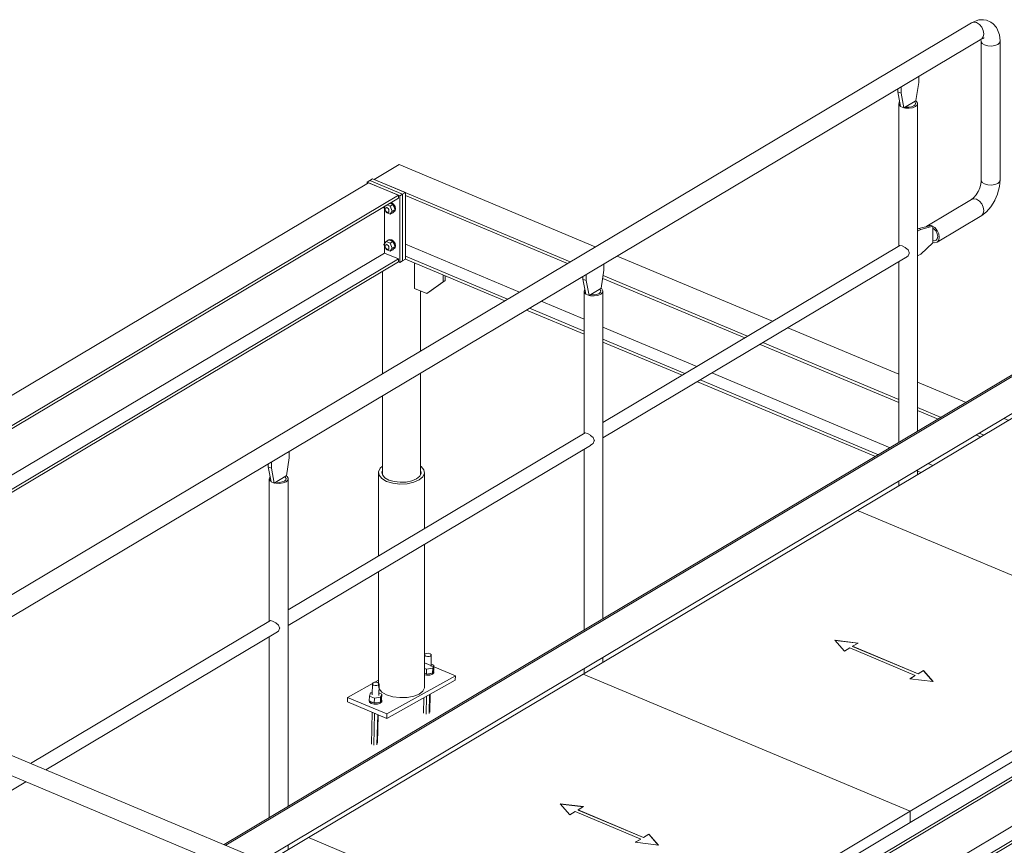
# Model space of a CAD drawing. Units: millimetres. Extents: x 1425 to 90473, y 531 to 11563.
# Drawn here: x 77380 to 79685, y 8203 to 10136 of the extents above; entities that cross this region are included whole.
import ezdxf

# ---------------------------------------------------------------- set-up
doc = ezdxf.new("R2010")
doc.units = ezdxf.units.MM
doc.linetypes.add('XKITLINE00', pattern=[0])
doc.layers.add('Položka', color=2, linetype='Continuous', lineweight=0)
doc.layers.add('Šroub', color=3, linetype='Continuous', lineweight=0)

# ---------------------------------------------------------------- blocks, each defined once
blk = doc.blocks.new('*A1638')
at = {"layer": 'Položka', "color": 3, "linetype": 'XKITLINE00', "lineweight": 0}
for p, q in [((78371.5, 9522), (78333.2, 9494.8)), ((78376.6, 9525.1), (78338.3, 9497.9)), ((78371.5, 9538.3), (78371.5, 9522)), ((78371.5, 9522), (78376.6, 9525.1)), ((78376.6, 9536.1), (78376.6, 9525.1)), ((78333.2, 9494.8), (78304.9, 9506.7)), ((78333.2, 9494.8), (78338.3, 9497.9))]:
    blk.add_line(p, q, dxfattribs=at)
blk = doc.blocks.new('*A1647')
at = {"layer": 'Položka', "color": 3, "linetype": 'XKITLINE00', "lineweight": 0}
for p, q in [((77077.7, 8620.8), (79608.4, 10128.7)), ((79613.9, 10130.6), (79608.4, 10128.7)), ((79620.4, 10129.3), (79613.9, 10130.6)), ((79627, 10125.1), (79620.4, 10129.3)), ((79632.5, 10118.6), (79627, 10125.1)), ((79636.2, 10110.8), (79632.5, 10118.6)), ((79637.5, 10102.9), (79636.2, 10110.8)), ((79636.2, 10096.1), (79637.5, 10102.9)), ((77101.8, 8583.4), (79632.5, 10091.4)), ((79632.5, 10091.4), (79636.2, 10096.1))]:
    blk.add_line(p, q, dxfattribs=at)
blk = doc.blocks.new('*A1650')
at = {"layer": 'Položka', "color": 3, "linetype": 'XKITLINE00', "lineweight": 0}
for p, q in [((78745.7, 9193.3), (79441, 9607.6)), ((78745.7, 9156.9), (79453.2, 9578.5)), ((78008.9, 8754.2), (78704.1, 9168.5)), ((78008.9, 8717.8), (78716.4, 9139.4)), ((77405.8, 8394.9), (77967.3, 8729.5)), ((77441.7, 8379.8), (77979.5, 8700.3)), ((77272, 8315.2), (77358.7, 8366.8)), ((77272, 8278.7), (77394.6, 8351.8))]:
    blk.add_line(p, q, dxfattribs=at)
blk = doc.blocks.new('*A1651')
at = {"layer": 'Položka', "color": 3, "linetype": 'XKITLINE00', "lineweight": 0}
for p, q in [((78748.1, 9549.8), (78741.7, 9507.4)), ((78748.1, 9564.4), (78748.1, 9549.8)), ((78699, 9528.3), (78699, 9535.1)), ((78706.6, 9525.1), (78699, 9528.3)), ((78705.4, 9493.6), (78699, 9528.3)), ((78706.6, 9525.1), (78706.6, 9539.7)), ((78713.1, 9490.4), (78706.6, 9525.1)), ((78701.4, 9499.5), (78702.3, 9503.8)), ((78703.8, 9495.4), (78701.4, 9499.5)), ((78701.4, 9166.9), (78701.4, 9499.5)), ((78702.3, 9503.8), (78703.3, 9504.8)), ((78741, 9507), (78713.1, 9490.4)), ((78736.7, 9494.9), (78740, 9497.9)), ((78738.8, 9504.5), (78737.8, 9505.1)), ((78740.7, 9501.2), (78738.8, 9504.5)), ((78740, 9497.9), (78740.7, 9501.2)), ((78741, 9507), (78741.7, 9507.4)), ((78741, 9507), (78743.3, 9505.6)), ((78743.3, 9505.6), (78745.7, 9501.5)), ((78745.7, 9501.5), (78744.8, 9497.1)), ((78745.7, 9163.7), (78745.7, 9501.5)), ((78705.2, 9494.5), (78703.8, 9495.4)), ((78713.1, 9490.4), (78705.4, 9493.6)), ((78716.8, 9489.9), (78713.7, 9490.7)), ((78725.5, 9489.4), (78716.8, 9489.9)), ((78716.9, 9492.7), (78718.3, 9492.3)), ((78718.3, 9492.3), (78725, 9491.9)), ((78725, 9491.9), (78731.5, 9492.8)), ((78733.8, 9490.6), (78725.5, 9489.4)), ((78731.5, 9492.8), (78736.7, 9494.9)), ((78740.6, 9493.3), (78733.8, 9490.6)), ((78744.8, 9497.1), (78740.6, 9493.3)), ((78704.1, 9168.5), (78709.2, 9167.2)), ((78716.4, 9163.4), (78709.2, 9167.2)), ((78716.8, 9162.8), (78716.4, 9163.4)), ((78723.2, 9157.8), (78716.8, 9162.8)), ((78725.5, 9151.7), (78723.2, 9157.8)), ((78725.9, 9150.9), (78725.5, 9151.7)), ((78745.7, 9163.7), (78745.6, 9162.6)), ((78745.6, 9162.6), (78745.7, 9162)), ((78745.7, 8733.4), (78745.7, 9162)), ((78701.4, 8707), (78701.4, 9130.4)), ((78716.8, 9139.7), (78716.4, 9139.4)), ((78723.2, 9144), (78716.8, 9139.7)), ((78725.5, 9149.9), (78723.2, 9144)), ((78725.5, 9149.9), (78725.9, 9150.9)), ((78745.7, 8631.9), (78745.7, 8642.9)), ((78701.4, 8605.5), (78701.4, 8616.5))]:
    blk.add_line(p, q, dxfattribs=at)
blk = doc.blocks.new('*A1652')
at = {"layer": 'Položka', "color": 3, "linetype": 'XKITLINE00', "lineweight": 0}
for p, q in [((79485, 9988.9), (79478.5, 9946.5)), ((79485, 10003.5), (79485, 9988.9)), ((79435.8, 9974.2), (79435.8, 9967.3)), ((79435.8, 9967.3), (79443.5, 9964.1)), ((79435.8, 9967.3), (79442.3, 9932.6)), ((79443.5, 9964.1), (79443.5, 9978.7)), ((79449.9, 9929.4), (79443.5, 9964.1)), ((79438.2, 9938.6), (79439.2, 9942.9)), ((79440.6, 9934.4), (79438.2, 9938.6)), ((79438.2, 9606), (79438.2, 9938.6)), ((79439.2, 9942.9), (79440.2, 9943.8)), ((79449.9, 9929.4), (79477.9, 9946.1)), ((79473.6, 9934), (79476.8, 9937)), ((79475.7, 9943.5), (79474.7, 9944.2)), ((79477.6, 9940.3), (79475.7, 9943.5)), ((79476.8, 9937), (79477.6, 9940.3)), ((79481.6, 9936.2), (79477.4, 9932.4)), ((79477.9, 9946.1), (79478.5, 9946.5)), ((79477.9, 9946.1), (79480.1, 9944.7)), ((79480.1, 9944.7), (79482.5, 9940.5)), ((79482.5, 9940.5), (79481.6, 9936.2)), ((79482.5, 9172.5), (79482.5, 9940.5)), ((79442.1, 9933.5), (79440.6, 9934.4)), ((79442.3, 9932.6), (79449.9, 9929.4)), ((79453.7, 9929), (79450.6, 9929.8)), ((79462.3, 9928.5), (79453.7, 9929)), ((79453.8, 9931.7), (79455.2, 9931.3)), ((79455.2, 9931.3), (79461.9, 9931)), ((79461.9, 9931), (79468.3, 9931.9)), ((79470.7, 9929.7), (79462.3, 9928.5)), ((79468.3, 9931.9), (79473.6, 9934)), ((79477.4, 9932.4), (79470.7, 9929.7)), ((79441, 9607.6), (79446.1, 9606.3)), ((79453.2, 9602.5), (79446.1, 9606.3)), ((79453.7, 9601.9), (79453.2, 9602.5)), ((79460.1, 9596.9), (79453.7, 9601.9)), ((79462.3, 9590.7), (79460.1, 9596.9)), ((79462.8, 9589.9), (79462.3, 9590.7)), ((79462.3, 9589), (79462.8, 9589.9)), ((79438.2, 9146.1), (79438.2, 9569.5)), ((79453.7, 9578.8), (79453.2, 9578.5)), ((79460.1, 9583.1), (79453.7, 9578.8)), ((79462.3, 9589), (79460.1, 9583.1)), ((79482.5, 9071), (79482.5, 9082)), ((79438.2, 9044.6), (79438.2, 9055.6))]:
    blk.add_line(p, q, dxfattribs=at)
blk = doc.blocks.new('*A1685')
at = {"layer": 'Položka', "color": 3, "linetype": 'XKITLINE00', "lineweight": 0}
for p, q in [((75711.1, 8272.9), (78197.1, 9754.3)), ((78266.8, 9725), (78197.1, 9754.3)), ((75780.8, 8243.7), (78266.8, 9725)), ((75784.2, 8238.8), (78266.8, 9718.1)), ((78266.8, 9718.1), (78266.8, 9725)), ((78234, 9589.8), (78234, 9698.5)), ((76715, 8684.7), (78234, 9589.8)), ((78266.8, 9576.1), (78234, 9589.8)), ((76747.8, 8670.9), (78266.8, 9576.1)), ((76754.6, 8668.1), (78266.8, 9569.1)), ((78266.8, 9569.1), (78266.8, 9576.1))]:
    blk.add_line(p, q, dxfattribs=at)
blk = doc.blocks.new('*A1687')
at = {"layer": 'Položka', "color": 3, "linetype": 'XKITLINE00', "lineweight": 0}
for p, q in [((78785.1, 7816.2), (79850.4, 8451)), ((78791.9, 7813.3), (79857.2, 8448.1)), ((78899, 7768.4), (79824.9, 8320.2)), ((78931.8, 7754.6), (79856, 8305.4)), ((78938.6, 7751.8), (79856, 8298.4)), ((78562.5, 7683.5), (78738, 7788.1)), ((78569.3, 7680.7), (78744.8, 7785.3)), ((78862.4, 7706.4), (78891.5, 7723.7)), ((78864.2, 7714.3), (78884.7, 7726.6)), ((78680, 7637.9), (78814.9, 7718.3)), ((78712.8, 7624.2), (78816.3, 7685.8)), ((78719.6, 7621.3), (78816.3, 7678.9))]:
    blk.add_line(p, q, dxfattribs=at)
blk = doc.blocks.new('*A1696')
at = {"layer": 'Položka', "color": 3, "linetype": 'XKITLINE00', "lineweight": 0}
for p, q in [((78209.9, 9761.9), (78268.4, 9796.8)), ((78268.4, 9796.8), (78727.8, 9604)), ((78209.9, 9761.9), (78669.3, 9569.2)), ((78283.1, 9724.3), (78662.5, 9565.1)), ((78283.1, 9610.2), (78550.2, 9498.2)), ((78283.1, 9582.3), (78522.6, 9481.8)), ((78283.1, 9575.3), (78515.8, 9477.7)), ((78778.8, 9582.7), (79142.8, 9429.9)), ((78745.2, 9530.4), (79077.5, 9391)), ((78746.2, 9536.9), (79084.3, 9395.1)), ((78601.1, 9476.8), (78701.4, 9434.7)), ((78566.7, 9456.3), (78701.4, 9399.9)), ((78573.6, 9460.4), (78701.4, 9406.8)), ((78745.7, 9416.1), (78965.2, 9324.1)), ((79178.7, 9414.9), (79438.2, 9306)), ((78745.7, 9388.2), (78937.6, 9307.7)), ((78745.7, 9381.3), (78930.8, 9303.6)), ((79113.4, 9375.9), (79438.2, 9239.7)), ((79120.2, 9380), (79438.2, 9246.6)), ((78973.5, 9292.6), (79390.5, 9117.6)), ((79001, 9309), (79418.1, 9134.1)), ((78966.7, 9288.5), (79383.7, 9113.6)), ((79482.5, 9287.4), (79595.7, 9239.9)), ((79482.5, 9228), (79537.2, 9205.1)), ((79482.5, 9221.1), (79530.4, 9201)), ((79684.8, 9202.5), (79695.6, 9198)), ((79619.5, 9163.6), (79630.3, 9159.1)), ((79626.3, 9167.7), (79637.1, 9163.1)), ((79507.2, 9096.7), (79518, 9092.1)), ((79482.5, 9079), (79490.5, 9075.7)), ((79482.5, 9072.1), (79483.6, 9071.7))]:
    blk.add_line(p, q, dxfattribs=at)
blk = doc.blocks.new('*A1697')
at = {"layer": 'Položka', "color": 3, "linetype": 'XKITLINE00', "lineweight": 0}
for p, q in [((78229.8, 9307.2), (78229.8, 9547.1)), ((78304.9, 9506.7), (78304.9, 9566.2)), ((78318.3, 9360), (78318.3, 9501)), ((78318.3, 9070.9), (78318.3, 9308.3)), ((78229.8, 9070), (78229.8, 9255.5))]:
    blk.add_line(p, q, dxfattribs=at)
blk = doc.blocks.new('*A1726')
at = {"layer": 'Položka', "color": 3, "linetype": 'XKITLINE00', "lineweight": 0}
for p, q in [((77858.7, 8204.9), (79717, 9312.2)), ((77862.5, 8203.3), (79720.9, 9310.6)), ((77947.8, 8167.5), (79720.9, 9224))]:
    blk.add_line(p, q, dxfattribs=at)
blk = doc.blocks.new('*A1731')
at = {"layer": 'Položka', "color": 3, "linetype": 'XKITLINE00', "lineweight": 0}
for p, q in [((76658.9, 8708.2), (79039.4, 7709.5)), ((76638.7, 8668.9), (79019.1, 7670.2))]:
    blk.add_line(p, q, dxfattribs=at)
blk = doc.blocks.new('*A1749')
at = {"layer": 'Položka', "color": 3, "linetype": 'XKITLINE00', "lineweight": 0}
for p, q in [((78011.3, 9110.7), (78004.8, 9068.3)), ((78011.3, 9125.3), (78011.3, 9110.7)), ((77962.1, 9089.2), (77962.1, 9096)), ((77969.8, 9086), (77962.1, 9089.2)), ((77968.6, 9054.5), (77962.1, 9089.2)), ((77969.8, 9086), (77969.8, 9100.6)), ((77976.2, 9051.3), (77969.8, 9086)), ((77964.5, 9060.4), (77965.5, 9064.8)), ((77966.9, 9056.3), (77964.5, 9060.4)), ((77964.5, 8727.8), (77964.5, 9060.4)), ((77965.5, 9064.8), (77966.5, 9065.7)), ((78004.2, 9068), (77976.2, 9051.3)), ((78002, 9065.4), (78001, 9066)), ((78003.9, 9062.2), (78002, 9065.4)), ((78003.1, 9058.8), (78003.9, 9062.2)), ((78004.2, 9068), (78004.8, 9068.3)), ((78004.2, 9068), (78006.4, 9066.6)), ((78006.4, 9066.6), (78008.9, 9062.4)), ((78008.9, 9062.4), (78007.9, 9058.1)), ((78008.9, 8724.6), (78008.9, 9062.4)), ((77968.4, 9055.4), (77966.9, 9056.3)), ((77976.2, 9051.3), (77968.6, 9054.5)), ((77980, 9050.8), (77976.9, 9051.7)), ((77988.6, 9050.3), (77980, 9050.8)), ((77980.1, 9053.6), (77981.5, 9053.2)), ((77981.5, 9053.2), (77988.2, 9052.8)), ((77988.2, 9052.8), (77994.6, 9053.8)), ((77997, 9051.6), (77988.6, 9050.3)), ((77994.6, 9053.8), (77999.9, 9055.9)), ((78003.7, 9054.3), (77997, 9051.6)), ((77999.9, 9055.9), (78003.1, 9058.8)), ((78007.9, 9058.1), (78003.7, 9054.3)), ((77967.3, 8729.5), (77972.4, 8728.1)), ((77979.5, 8724.3), (77972.4, 8728.1)), ((77980, 8723.7), (77979.5, 8724.3)), ((77986.4, 8718.8), (77980, 8723.7)), ((77988.6, 8712.6), (77986.4, 8718.8)), ((78008.9, 8724.6), (78008.8, 8723.5)), ((78008.8, 8723.5), (78008.9, 8722.9)), ((78008.9, 8294.4), (78008.9, 8722.9)), ((77964.5, 8267.9), (77964.5, 8691.4)), ((77980, 8700.6), (77979.5, 8700.3)), ((77986.4, 8704.9), (77980, 8700.6)), ((77988.6, 8710.9), (77986.4, 8704.9)), ((77989.1, 8711.8), (77988.6, 8712.6)), ((77988.6, 8710.9), (77989.1, 8711.8)), ((78008.9, 8192.9), (78008.9, 8203.9)), ((77964.5, 8166.4), (77964.5, 8177.4))]:
    blk.add_line(p, q, dxfattribs=at)
blk = doc.blocks.new('*A1878')
at = {"layer": 'Šroub', "color": 1, "linetype": 'XKITLINE00', "lineweight": 0}
for p, q in [((78327.9, 8641.5), (78328.1, 8649.7)), ((78328.1, 8649.7), (78329.8, 8651.5)), ((78328.4, 8647.7), (78328.1, 8649.7)), ((78330.8, 8646.1), (78328.4, 8647.7)), ((78329.8, 8651.5), (78333.2, 8652.6)), ((78334.6, 8645.2), (78330.8, 8646.1)), ((78333.2, 8652.6), (78337.3, 8652.7)), ((78338.7, 8645.3), (78334.6, 8645.2)), ((78337.3, 8652.7), (78341.1, 8651.8)), ((78342.1, 8646.3), (78338.7, 8645.3)), ((78341.1, 8651.8), (78343.5, 8650.1)), ((78343.8, 8648.1), (78342.1, 8646.3)), ((78343.3, 8621.8), (78343.8, 8648.1)), ((78343.5, 8650.1), (78343.8, 8648.1)), ((78343.4, 8627.6), (78349.9, 8624.9)), ((78349.9, 8624.9), (78347.2, 8617.6)), ((78349.6, 8613.5), (78349.9, 8624.9)), ((78332.7, 8615.4), (78327.9, 8617.4)), ((78327.9, 8605.9), (78332.4, 8603.9)), ((78327.9, 8605.3), (78331.2, 8604.5)), ((78327.9, 8602.6), (78332.5, 8601.5)), ((78332.4, 8603.9), (78332.7, 8615.4)), ((78332.4, 8603.9), (78347, 8606.2)), ((78332.5, 8601.5), (78340.2, 8601.7)), ((78347.2, 8617.6), (78332.7, 8615.4)), ((78340.3, 8604.4), (78334, 8604.2)), ((78340.2, 8601.7), (78346.6, 8603.8)), ((78345.4, 8606), (78340.3, 8604.4)), ((78346.6, 8603.8), (78349.8, 8607.1)), ((78347, 8606.2), (78347.2, 8617.6)), ((78347, 8606.2), (78349.6, 8613.5)), ((78347.2, 8607), (78349.9, 8609.7)), ((78349.9, 8609.7), (78349.3, 8612.7)), ((78349.8, 8607.1), (78349.9, 8609.7)), ((78205.4, 8555.6), (78206, 8581.9)), ((78206, 8581.9), (78207.8, 8583.7)), ((78206.4, 8579.9), (78206, 8581.9)), ((78208.7, 8578.3), (78206.4, 8579.9)), ((78207.8, 8583.7), (78211.1, 8584.8)), ((78212.5, 8577.4), (78208.7, 8578.3)), ((78211.1, 8584.8), (78215.3, 8584.9)), ((78216.6, 8577.5), (78212.5, 8577.4)), ((78215.3, 8584.9), (78219, 8584)), ((78220, 8578.6), (78216.6, 8577.5)), ((78219, 8584), (78221.4, 8582.3)), ((78221.8, 8580.3), (78220, 8578.6)), ((78221.2, 8554), (78221.8, 8580.3)), ((78221.4, 8582.3), (78221.8, 8580.3)), ((78198.5, 8541.1), (78198.8, 8552.5)), ((78198.8, 8552.5), (78201.5, 8559.8)), ((78210.6, 8547.6), (78198.8, 8552.5)), ((78201.5, 8559.8), (78205.5, 8560.4)), ((78221.3, 8559.8), (78227.8, 8557.1)), ((78227.8, 8557.1), (78225.1, 8549.8)), ((78227.6, 8545.7), (78227.8, 8557.1)), ((78338.9, 8511.5), (78339.9, 8556)), ((78340.3, 8515.3), (78341.2, 8556.8)), ((78198.2, 8542.3), (78198.3, 8544.9)), ((78198.2, 8542.3), (78198.9, 8538.6)), ((78198.3, 8544.9), (78198.6, 8545.3)), ((78198.6, 8543.2), (78198.3, 8544.9)), ((78198.5, 8541.1), (78210.4, 8536.2)), ((78198.9, 8538.6), (78203.4, 8535.4)), ((78203.4, 8538.1), (78199.8, 8540.6)), ((78209.1, 8536.7), (78203.4, 8538.1)), ((78203.4, 8535.4), (78210.4, 8533.7)), ((78210.4, 8536.2), (78210.6, 8547.6)), ((78210.4, 8536.2), (78224.9, 8538.4)), ((78210.4, 8533.7), (78218.1, 8533.9)), ((78225.1, 8549.8), (78210.6, 8547.6)), ((78218.2, 8536.6), (78211.9, 8536.4)), ((78218.1, 8533.9), (78224.5, 8536)), ((78223.3, 8538.2), (78218.2, 8536.6)), ((78224.5, 8536), (78227.8, 8539.3)), ((78224.9, 8538.4), (78225.1, 8549.8)), ((78224.9, 8538.4), (78227.6, 8545.7)), ((78225.2, 8539.2), (78227.8, 8541.9)), ((78227.8, 8541.9), (78227.3, 8544.9)), ((78227.8, 8539.3), (78227.8, 8541.9)), ((78325.7, 8512.6), (78326.5, 8548.6)), ((78331.6, 8510.1), (78332.6, 8552)), ((78203.5, 8439.8), (78205.2, 8514.6)), ((78209.5, 8437.3), (78211.1, 8512.2)), ((78216.7, 8438.7), (78218.3, 8509.1)), ((78218.1, 8442.5), (78219.5, 8508.6))]:
    blk.add_line(p, q, dxfattribs=at)
blk = doc.blocks.new('*A1879')
at = {"layer": 'Položka', "color": 3, "linetype": 'XKITLINE00', "lineweight": 0}
for p, q in [((78400.3, 8600), (78327.9, 8630.4)), ((78239.7, 8510.8), (78400.3, 8600)), ((78400.1, 8589.5), (78400.3, 8600)), ((78147.8, 8549.4), (78220.2, 8589.6)), ((78239.5, 8500.3), (78400.1, 8589.5)), ((78147.5, 8538.8), (78147.8, 8549.4)), ((78147.5, 8538.8), (78239.5, 8500.3)), ((78147.8, 8549.4), (78239.7, 8510.8)), ((78239.5, 8500.3), (78239.7, 8510.8))]:
    blk.add_line(p, q, dxfattribs=at)
blk = doc.blocks.new('*A1880')
at = {"layer": 'Položka', "color": 3, "linetype": 'XKITLINE00', "lineweight": 0}
for p, q in [((78220.2, 9077.8), (78224, 9086.1)), ((78224, 9086.1), (78229.8, 9090.9)), ((78318.3, 9091.1), (78319.8, 9090.3)), ((78319.8, 9090.3), (78326.4, 9082.5)), ((78326.4, 9082.5), (78327.9, 9074.1)), ((78221.6, 9069.4), (78220.2, 9077.8)), ((78220.2, 8880.2), (78220.2, 9077.8)), ((78228.2, 9061.6), (78221.6, 9069.4)), ((78229.8, 9081), (78228.1, 9077.6)), ((78228.1, 9077.6), (78229.4, 9070.4)), ((78239.3, 9055.3), (78228.2, 9061.6)), ((78229.4, 9070.4), (78235, 9063.8)), ((78235, 9063.8), (78244.5, 9058.3)), ((78298.4, 9056.5), (78309.3, 9061.2)), ((78309.3, 9061.2), (78316.7, 9067.3)), ((78324.1, 9065.8), (78315.4, 9058.6)), ((78316.7, 9067.3), (78319.9, 9074.4)), ((78318.7, 9081.5), (78318.3, 9081.9)), ((78319.9, 9074.4), (78318.7, 9081.5)), ((78327.9, 9074.1), (78324.1, 9065.8)), ((78327.9, 8944.3), (78327.9, 9074.1)), ((78253.8, 9050.9), (78239.3, 9055.3)), ((78244.5, 9058.3), (78256.8, 9054.6)), ((78270.3, 9049), (78253.8, 9050.9)), ((78256.8, 9054.6), (78270.8, 9053)), ((78287.1, 9049.8), (78270.3, 9049)), ((78270.8, 9053), (78285.2, 9053.6)), ((78285.2, 9053.6), (78298.4, 9056.5)), ((78302.6, 9053.1), (78287.1, 9049.8)), ((78315.4, 9058.6), (78302.6, 9053.1)), ((78327.9, 8572), (78327.9, 8907.9)), ((78220.2, 8577.4), (78220.2, 8843.7)), ((78220.2, 8577.4), (78221.6, 8569.3)), ((78221.6, 8569.3), (78228.2, 8561.7)), ((78228.2, 8561.7), (78239.3, 8555.4)), ((78239.3, 8555.4), (78253.8, 8551)), ((78287.1, 8549.3), (78302.6, 8552.2)), ((78302.6, 8552.2), (78315.4, 8557.3)), ((78315.4, 8557.3), (78324.1, 8564.1)), ((78324.1, 8564.1), (78327.9, 8572)), ((78253.8, 8551), (78270.3, 8548.9)), ((78270.3, 8548.9), (78287.1, 8549.3))]:
    blk.add_line(p, q, dxfattribs=at)
blk = doc.blocks.new('*A1899')
at = {"layer": 'Položka', "color": 3, "linetype": 'XKITLINE00', "lineweight": 0}
for p, q in [((77958.6, 8162.9), (78056.4, 8221.2)), ((78822.4, 7899.8), (78056.4, 8221.2)), ((77861.2, 8104.9), (77911.5, 8134.9)), ((77544.6, 7916.2), (77816.8, 8078.5)), ((78057.5, 7910.7), (78003.1, 7917.2)), ((78003.1, 7917.2), (78025.4, 7891.6)), ((78003.5, 7916.7), (78056.9, 7910.3)), ((78044.6, 7903), (78057.5, 7910.7)), ((77413.6, 7838.2), (77510.7, 7896)), ((78025.4, 7891.6), (78038.2, 7899.2)), ((78038.2, 7899.2), (78191.4, 7834.9)), ((78044.6, 7902.6), (78044.6, 7903)), ((78197.9, 7838.8), (78044.6, 7903)), ((78044.6, 7902.6), (78197.9, 7838.3)), ((78724.7, 7841.5), (78822.4, 7899.8)), ((78822.4, 7873.8), (78822.4, 7899.8)), ((78750.2, 7830.8), (78822.4, 7873.8)), ((77413.6, 7838.2), (77816.8, 7669)), ((78210.7, 7846.4), (78197.9, 7838.8)), ((78197.9, 7838.3), (78210.7, 7846)), ((78197.9, 7838.3), (78197.9, 7838.8)), ((78210.7, 7846), (78210.7, 7846.4)), ((78232.9, 7820.8), (78210.7, 7846.4)), ((78210.7, 7846), (78232.5, 7820.8)), ((78191.4, 7834.9), (78178.6, 7827.3)), ((78178.6, 7827.3), (78232.9, 7820.8)), ((78179.2, 7827.2), (78191.4, 7834.5)), ((78191.4, 7834.5), (78191.4, 7834.9)), ((78310.6, 7594.8), (78677.6, 7813.5)), ((78527.6, 7698.1), (78703.2, 7802.8)), ((77861.2, 7650.4), (78179.7, 7516.8)), ((78179.7, 7516.8), (78276.7, 7574.6)), ((78179.7, 7516.8), (78179.7, 7512.9))]:
    blk.add_line(p, q, dxfattribs=at)
blk = doc.blocks.new('*A1900')
at = {"layer": 'Položka', "color": 3, "linetype": 'XKITLINE00', "lineweight": 0}
for p, q in [((78056.4, 8221.2), (78699.2, 8604.2)), ((79465.2, 8282.8), (78699.2, 8604.2)), ((78700.3, 8293.7), (78645.9, 8300.2)), ((78645.9, 8300.2), (78668.1, 8274.6)), ((78646.3, 8299.7), (78699.7, 8293.4)), ((78668.1, 8274.6), (78681, 8282.2)), ((78681, 8282.2), (78834.2, 8218)), ((78687.4, 8286.1), (78700.3, 8293.7)), ((78687.4, 8285.6), (78687.4, 8286.1)), ((78840.6, 8221.8), (78687.4, 8286.1)), ((78687.4, 8285.6), (78840.6, 8221.4)), ((78822.4, 7899.8), (79465.2, 8282.8)), ((79465.2, 8256.8), (79465.2, 8282.8)), ((78822.4, 7873.8), (79465.2, 8256.8)), ((78853.5, 8229.4), (78840.6, 8221.8)), ((78853.5, 8229), (78853.5, 8229.4)), ((78875.7, 8203.8), (78853.5, 8229.4)), ((78056.4, 8221.2), (78822.4, 7899.8)), ((78834.2, 8218), (78821.4, 8210.3)), ((78821.4, 8210.3), (78875.7, 8203.8)), ((78822, 8210.2), (78834.2, 8217.5)), ((78834.2, 8217.5), (78834.2, 8218)), ((78840.6, 8221.4), (78853.5, 8229)), ((78840.6, 8221.4), (78840.6, 8221.8)), ((78853.5, 8229), (78875.3, 8203.9)), ((78822.4, 7899.8), (78822.4, 7873.8))]:
    blk.add_line(p, q, dxfattribs=at)
blk = doc.blocks.new('*A1901')
at = {"layer": 'Položka', "color": 3, "linetype": 'XKITLINE00', "lineweight": 0}
for p, q in [((78699.2, 8604.2), (79342, 8987.2)), ((80108, 8665.9), (79342, 8987.2)), ((79343.1, 8676.8), (79288.7, 8683.2)), ((79288.7, 8683.2), (79310.9, 8657.6)), ((79289.1, 8682.8), (79342.5, 8676.4)), ((79330.2, 8669.1), (79343.1, 8676.8)), ((79330.2, 8668.7), (79330.2, 8669.1)), ((79483.4, 8604.8), (79330.2, 8669.1)), ((79330.2, 8668.7), (79483.4, 8604.4)), ((79310.9, 8657.6), (79323.8, 8665.3)), ((79323.8, 8665.3), (79477, 8601)), ((79465.2, 8282.8), (80108, 8665.9)), ((80108, 8662), (80108, 8665.9)), ((78699.2, 8604.2), (79465.2, 8282.8)), ((79477, 8601), (79464.1, 8593.3)), ((79464.7, 8593.2), (79477, 8600.5)), ((79477, 8600.5), (79477, 8601)), ((79496.3, 8612.5), (79483.4, 8604.8)), ((79483.4, 8604.4), (79496.3, 8612)), ((79483.4, 8604.4), (79483.4, 8604.8)), ((79496.3, 8612), (79496.3, 8612.5)), ((79518.5, 8586.8), (79496.3, 8612.5)), ((79496.3, 8612), (79518.1, 8586.9)), ((79464.1, 8593.3), (79518.5, 8586.8)), ((79465.2, 8256.8), (79819.4, 8467.9)), ((79465.2, 8282.8), (79465.2, 8256.8))]:
    blk.add_line(p, q, dxfattribs=at)
blk = doc.blocks.new('*A1902')
at = {"layer": 'Položka', "color": 3, "linetype": 'XKITLINE00', "lineweight": 0}
for p, q in [((79342, 8987.2), (79721.2, 9213.2)), ((80487.3, 8891.8), (79721.2, 9213.2)), ((79342, 8987.2), (80108, 8665.9)), ((79854.1, 8981.3), (79799.7, 8987.7)), ((79799.7, 8987.7), (79822, 8962.1)), ((79800.1, 8987.3), (79853.5, 8980.9)), ((79822, 8962.1), (79834.8, 8969.8)), ((79834.8, 8969.8), (79988, 8905.5)), ((79841.2, 8973.6), (79854.1, 8981.3)), ((79841.2, 8973.2), (79841.2, 8973.6)), ((79994.4, 8909.3), (79841.2, 8973.6)), ((79841.2, 8973.2), (79994.4, 8908.9)), ((79988, 8905.5), (79975.2, 8897.8)), ((79975.8, 8897.8), (79988, 8905.1)), ((79988, 8905.1), (79988, 8905.5)), ((80007.3, 8917), (79994.4, 8909.3)), ((79994.4, 8908.9), (80007.3, 8916.5)), ((79994.4, 8908.9), (79994.4, 8909.3)), ((80007.3, 8916.5), (80007.3, 8917)), ((80029.5, 8891.3), (80007.3, 8917)), ((80007.3, 8916.5), (80029.1, 8891.4)), ((79975.2, 8897.8), (80029.5, 8891.3)), ((80108, 8665.9), (80487.3, 8891.8)), ((80487.3, 8887.9), (80487.3, 8891.8)), ((80108, 8665.9), (80108, 8662))]:
    blk.add_line(p, q, dxfattribs=at)
blk = doc.blocks.new('*A1908')
at = {"layer": 'Položka', "color": 3, "linetype": 'XKITLINE00', "lineweight": 0}
for p, q in [((78206.5, 9763.4), (78200.1, 9759.5)), ((78200.1, 9759.5), (78276.7, 9727.4)), ((78283.1, 9731.2), (78206.5, 9763.4)), ((78276.7, 9727.4), (78283.1, 9731.2)), ((78283.1, 9731.2), (78283.1, 9575.3)), ((78276.7, 9571.5), (78276.7, 9727.4)), ((78283.1, 9575.3), (78276.7, 9571.5))]:
    blk.add_line(p, q, dxfattribs=at)
blk = doc.blocks.new('*A1909')
at = {"layer": 'Šroub', "color": 1, "linetype": 'XKITLINE00', "lineweight": 0}
for p, q in [((78254, 9703.3), (78246.9, 9706.3)), ((78247.2, 9706.4), (78249.2, 9706.2)), ((78251.1, 9707.4), (78249.2, 9707.6)), ((78249.2, 9706.2), (78252, 9704.1)), ((78255.7, 9704), (78251.1, 9707.4)), ((78233, 9696.1), (78235, 9699.1)), ((78233, 9696.1), (78237.9, 9684.5)), ((78235.6, 9692.4), (78236.2, 9694.7)), ((78236.2, 9689.5), (78235.6, 9692.4)), ((78236.2, 9694.7), (78237.9, 9695.9)), ((78237.9, 9686.9), (78236.2, 9689.5)), ((78237.9, 9695.9), (78240.4, 9697.4)), ((78237.9, 9695.9), (78240.2, 9695.6)), ((78240.2, 9685.3), (78237.9, 9686.9)), ((78237.9, 9684.5), (78247.6, 9680.4)), ((78240.2, 9695.6), (78242.5, 9694)), ((78242.5, 9685), (78240.2, 9685.3)), ((78240.5, 9702.4), (78247.6, 9699.5)), ((78242.5, 9694), (78244.1, 9691.4)), ((78242.5, 9685), (78245, 9686.5)), ((78244.1, 9686.2), (78242.5, 9685)), ((78244.1, 9691.4), (78244.7, 9688.5)), ((78244.7, 9688.5), (78244.1, 9686.2)), ((78247.6, 9699.5), (78254, 9703.3)), ((78247.6, 9699.5), (78252.5, 9687.9)), ((78247.6, 9680.4), (78252.5, 9687.9)), ((78247.6, 9680.4), (78254, 9684.2)), ((78252.5, 9687.9), (78258.9, 9691.7)), ((78258.9, 9691.7), (78254, 9703.3)), ((78254, 9684.2), (78258.9, 9691.7)), ((78254.9, 9685.5), (78255.7, 9686)), ((78255, 9700.9), (78257.1, 9697.7)), ((78257.1, 9687.3), (78255, 9685.8)), ((78259, 9698.8), (78255.7, 9704)), ((78255.7, 9686), (78259, 9688.4)), ((78257.1, 9697.7), (78257.9, 9694.1)), ((78257.9, 9690.2), (78257.1, 9687.3)), ((78260.3, 9693.1), (78259, 9698.8)), ((78259, 9688.4), (78260.3, 9693.1)), ((78233, 9609.5), (78237.9, 9616.9)), ((78237.9, 9616.9), (78244.3, 9620.8)), ((78237.9, 9616.9), (78247.6, 9612.9)), ((78254, 9616.7), (78244.3, 9620.8)), ((78245.1, 9620.4), (78246.5, 9621.3)), ((78246.3, 9619.9), (78249.2, 9619.6)), ((78251.1, 9620.7), (78246.5, 9621.3)), ((78247.6, 9612.9), (78254, 9616.7)), ((78247.6, 9612.9), (78252.5, 9601.3)), ((78249.2, 9619.6), (78252, 9617.5)), ((78255.7, 9617.4), (78251.1, 9620.7)), ((78258.9, 9605.1), (78254, 9616.7)), ((78255, 9614.3), (78257.1, 9611.1)), ((78259, 9612.2), (78255.7, 9617.4)), ((78233, 9609.5), (78237.9, 9597.9)), ((78235.6, 9605.8), (78236.2, 9608.1)), ((78236.2, 9602.9), (78235.6, 9605.8)), ((78236.2, 9608.1), (78237.9, 9609.3)), ((78237.9, 9600.3), (78236.2, 9602.9)), ((78237.9, 9609.3), (78240.4, 9610.8)), ((78237.9, 9609.3), (78240.2, 9609)), ((78240.2, 9598.6), (78237.9, 9600.3)), ((78237.9, 9597.9), (78247.6, 9593.8)), ((78240.2, 9609), (78242.5, 9607.4)), ((78242.5, 9598.4), (78240.2, 9598.6)), ((78242.5, 9607.4), (78244.1, 9604.8)), ((78242.5, 9598.4), (78245, 9599.9)), ((78244.1, 9599.6), (78242.5, 9598.4)), ((78244.1, 9604.8), (78244.7, 9601.9)), ((78244.7, 9601.9), (78244.1, 9599.6)), ((78247.6, 9593.8), (78252.5, 9601.3)), ((78247.6, 9593.8), (78254, 9597.6)), ((78252.5, 9601.3), (78258.9, 9605.1)), ((78254, 9597.6), (78258.9, 9605.1)), ((78254.9, 9598.9), (78255.7, 9599.4)), ((78257.1, 9600.7), (78255, 9599.2)), ((78255.7, 9599.4), (78259, 9601.8)), ((78257.1, 9611.1), (78257.9, 9607.5)), ((78257.9, 9603.6), (78257.1, 9600.7)), ((78260.3, 9606.5), (78259, 9612.2)), ((78259, 9601.8), (78260.3, 9606.5))]:
    blk.add_line(p, q, dxfattribs=at)
blk = doc.blocks.new('*A1910')
at = {"layer": 'Položka', "color": 3, "linetype": 'XKITLINE00', "lineweight": 0}
for p, q in [((78200.1, 9759.5), (78193.6, 9755.7)), ((78193.6, 9755.7), (78270.2, 9723.6)), ((78193.6, 9752.2), (78193.6, 9755.7)), ((78276.7, 9727.4), (78200.1, 9759.5)), ((78276.7, 9727.4), (78270.2, 9723.6)), ((78270.2, 9723.6), (78270.2, 9567.7)), ((78276.7, 9571.5), (78276.7, 9727.4)), ((78266.8, 9569.1), (78270.2, 9567.7)), ((78270.2, 9567.7), (78276.7, 9571.5))]:
    blk.add_line(p, q, dxfattribs=at)
blk = doc.blocks.new('*A1911')
at = {"layer": 'Položka', "color": 3, "linetype": 'XKITLINE00', "lineweight": 0}
for p, q in [((79504.1, 9652.9), (79608.4, 9715)), ((79613.9, 9716.9), (79608.4, 9715)), ((79620.4, 9715.6), (79613.9, 9716.9)), ((79627, 9711.4), (79620.4, 9715.6)), ((79632.5, 9704.9), (79627, 9711.4)), ((79636.2, 9697.1), (79632.5, 9704.9)), ((79632.5, 9677.6), (79636.2, 9682.3)), ((79637.5, 9689.2), (79636.2, 9697.1)), ((79636.2, 9682.3), (79637.5, 9689.2)), ((79528.2, 9615.5), (79632.5, 9677.6)), ((79485.2, 9647), (79482.5, 9645.4)), ((79482.5, 9640.7), (79489.8, 9645)), ((79513.8, 9654.4), (79485.2, 9647)), ((79485.2, 9647), (79489.8, 9645)), ((79489.8, 9645), (79518.4, 9652.5)), ((79503.1, 9651.6), (79504.1, 9652.9)), ((79504.1, 9652.9), (79509.6, 9654.7)), ((79509.6, 9654.7), (79512.7, 9654.1)), ((79518.4, 9652.5), (79513.8, 9654.4)), ((79518.4, 9652.5), (79518.4, 9613.9)), ((79518.4, 9652), (79522.7, 9649.2)), ((79521.2, 9645.9), (79518.4, 9647.6)), ((79525.5, 9640.8), (79521.2, 9645.9)), ((79522.7, 9649.2), (79528.2, 9642.7)), ((79528.4, 9634.8), (79525.5, 9640.8)), ((79528.2, 9642.7), (79531.9, 9634.9)), ((79518.4, 9613.9), (79489.8, 9587.3)), ((79518.4, 9618.8), (79521.2, 9618.2)), ((79522.7, 9613.6), (79518.4, 9614.5)), ((79521.2, 9618.2), (79525.5, 9619.7)), ((79528.2, 9615.5), (79522.7, 9613.6)), ((79525.5, 9619.7), (79528.4, 9623.3)), ((79531.9, 9620.2), (79528.2, 9615.5)), ((79529.4, 9628.6), (79528.4, 9634.8)), ((79528.4, 9623.3), (79529.4, 9628.6)), ((79531.9, 9634.9), (79533.2, 9627)), ((79533.2, 9627), (79531.9, 9620.2)), ((79489.8, 9587.3), (79482.5, 9582.9))]:
    blk.add_line(p, q, dxfattribs=at)
blk = doc.blocks.new('*A1912')
at = {"layer": 'Položka', "color": 3, "linetype": 'XKITLINE00', "lineweight": 0}
for p, q in [((79630.3, 9750.7), (79631.1, 9759)), ((79633.5, 9754.9), (79631.1, 9759)), ((79638.9, 9751.5), (79633.5, 9754.9)), ((79646.5, 9749.4), (79638.9, 9751.5)), ((79670.3, 9752.9), (79663.5, 9750.2)), ((79674.4, 9756.7), (79670.3, 9752.9)), ((79673.9, 9745.2), (79675.4, 9761)), ((79675.4, 9761), (79674.4, 9756.7)), ((79619.7, 9725.8), (79624.4, 9733.5)), ((79624.3, 9733.4), (79628.1, 9742.1)), ((79628, 9742), (79630.3, 9750.7)), ((79655.2, 9748.9), (79646.5, 9749.4)), ((79663.5, 9750.2), (79655.2, 9748.9)), ((79663.2, 9713.6), (79669.3, 9727.8)), ((79669.3, 9727.8), (79669.6, 9728.7)), ((79669.6, 9728.7), (79673.9, 9745.2)), ((79608.4, 9715), (79614.3, 9719.5)), ((79608.4, 9715), (79613.9, 9716.9)), ((79613.9, 9716.9), (79620.4, 9715.6)), ((79614.3, 9719.5), (79619.7, 9725.8)), ((79620.4, 9715.6), (79627, 9711.4)), ((79627, 9711.4), (79632.5, 9704.9)), ((79632.5, 9704.9), (79636.2, 9697.1)), ((79653.9, 9698.2), (79662.8, 9712.6)), ((79662.8, 9712.6), (79663.2, 9713.6)), ((79632.5, 9677.6), (79643.6, 9686.2)), ((79636.2, 9682.3), (79632.5, 9677.6)), ((79636.2, 9697.1), (79637.5, 9689.2)), ((79637.5, 9689.2), (79636.2, 9682.3)), ((79643.6, 9686.2), (79653.9, 9698.2))]:
    blk.add_line(p, q, dxfattribs=at)
blk = doc.blocks.new('*A1913')
at = {"layer": 'Položka', "color": 3, "linetype": 'XKITLINE00', "lineweight": 0}
for p, q in [((79608.4, 10128.7), (79619.5, 10133.4)), ((79608.4, 10128.7), (79613.9, 10130.6)), ((79613.9, 10130.6), (79620.4, 10129.3)), ((79619.5, 10133.4), (79625.8, 10135.6)), ((79620.4, 10129.3), (79627, 10125.1)), ((79625.8, 10135.6), (79636.9, 10136)), ((79627, 10125.1), (79632.5, 10118.6)), ((79636.9, 10136), (79644, 10134.9)), ((79644, 10134.9), (79653.7, 10130.6)), ((79653.7, 10130.6), (79659.5, 10126.4)), ((79659.5, 10126.4), (79666.8, 10117.9)), ((79632.5, 10118.6), (79636.2, 10110.8)), ((79636.2, 10110.8), (79637.5, 10102.9)), ((79637.5, 10102.9), (79636.2, 10096.1)), ((79666.8, 10117.9), (79669.6, 10111.9)), ((79669.6, 10111.9), (79673.9, 10100.5)), ((79675.4, 10086.4), (79673.9, 10100.5)), ((79631.1, 10084.5), (79630.5, 10090.2)), ((79631.1, 10084.5), (79633.5, 10080.3)), ((79636.2, 10096.1), (79632.5, 10091.4)), ((79632.5, 10091.4), (79638.4, 10093.8)), ((79632.9, 10091.6), (79633.5, 10091.3)), ((79633.2, 10091.7), (79636.7, 10091.8)), ((79633.5, 10080.3), (79638.9, 10076.9)), ((79638.9, 10076.9), (79646.5, 10074.8)), ((79646.5, 10074.8), (79655.2, 10074.3)), ((79655.2, 10074.3), (79663.5, 10075.6)), ((79663.5, 10075.6), (79670.3, 10078.3)), ((79670.3, 10078.3), (79674.4, 10082.1)), ((79674.4, 10082.1), (79675.4, 10086.4))]:
    blk.add_line(p, q, dxfattribs=at)
blk = doc.blocks.new('*A1914')
at = {"layer": 'Položka', "color": 3, "linetype": 'XKITLINE00', "lineweight": 0}
for p, q in [((79633.5, 10080.3), (79631.1, 10084.5)), ((79631.1, 9759), (79631.1, 10084.5)), ((79638.9, 10076.9), (79633.5, 10080.3)), ((79646.5, 10074.8), (79638.9, 10076.9)), ((79655.2, 10074.3), (79646.5, 10074.8)), ((79663.5, 10075.6), (79655.2, 10074.3)), ((79670.3, 10078.3), (79663.5, 10075.6)), ((79674.4, 10082.1), (79670.3, 10078.3)), ((79675.4, 10086.4), (79674.4, 10082.1)), ((79675.4, 9761), (79675.4, 10086.4)), ((79631.1, 9759), (79633.5, 9754.9)), ((79633.5, 9754.9), (79638.9, 9751.5)), ((79638.9, 9751.5), (79646.5, 9749.4)), ((79663.5, 9750.2), (79670.3, 9752.9)), ((79670.3, 9752.9), (79674.4, 9756.7)), ((79674.4, 9756.7), (79675.4, 9761)), ((79646.5, 9749.4), (79655.2, 9748.9)), ((79655.2, 9748.9), (79663.5, 9750.2))]:
    blk.add_line(p, q, dxfattribs=at)

msp = doc.modelspace()

# ---------------------------------------------------------------- block references
at = {"lineweight": 0}
for name in ['*A1647', '*A1913', '*A1914', '*A1652', '*A1696', '*A1685', '*A1910', '*A1908', '*A1912', '*A1909', '*A1911', '*A1650', '*A1697', '*A1651', '*A1638', '*A1726', '*A1902', '*A1749', '*A1880', '*A1901', '*A1731', '*A1878', '*A1879', '*A1900', '*A1687', '*A1899']:
    msp.add_blockref(name, (0, 0), dxfattribs=at)

doc.saveas('drawing.dxf')
